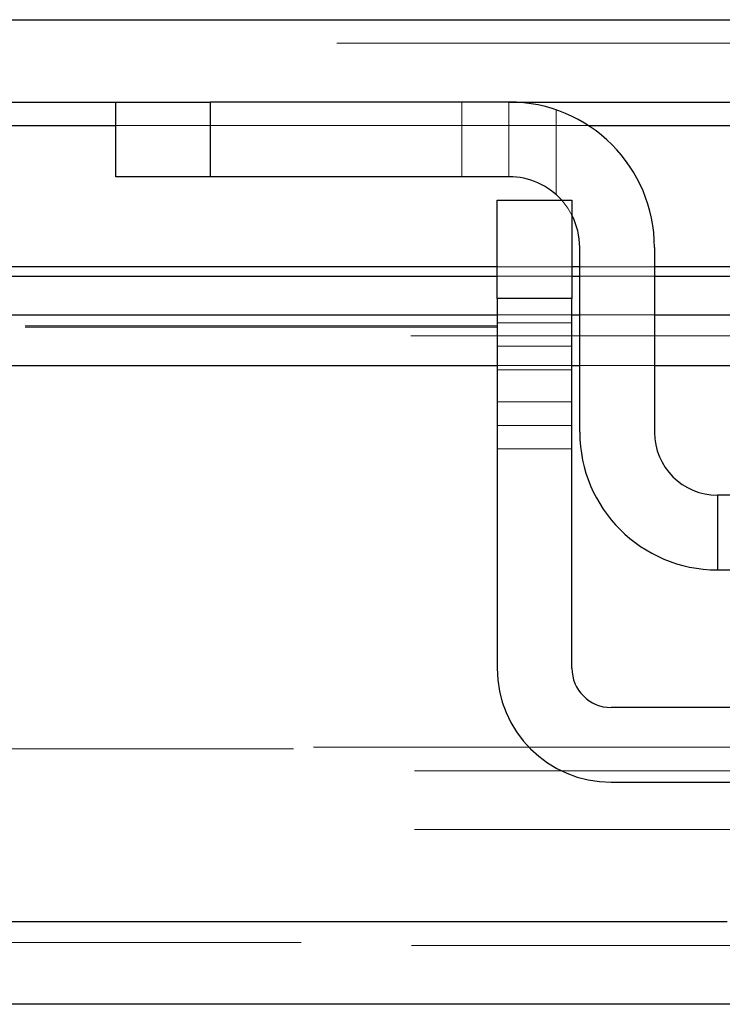
# Model space of a CAD drawing. Units: inches. Extents: x 0.4 to 16.6, y 0.2 to 10.8.
# Drawn here: x 5.8 to 6, y 8.3 to 8.5 of the extents above; entities that cross this region are included whole.
import ezdxf

# ---------------------------------------------------------------- set-up
doc = ezdxf.new("R2010")
doc.units = ezdxf.units.IN
doc.header["$MEASUREMENT"] = 0
doc.linetypes.add('HIDDEN', pattern=[0.07500000000000001, 0.05, -0.025])

msp = doc.modelspace()

# ---------------------------------------------------------------- linework, layer by layer
at = {"color": 7, "linetype": 'Continuous', "lineweight": 25}
for p, q in [((5.0128815839, 8.4755968929), (6.9868030726, 8.4755968929)), ((5.0246580238, 8.4581468929), (5.8292960429, 8.4581468929)), ((5.8281756615, 8.4423135596), (5.8281756615, 8.4581468929)), ((5.8292960429, 8.4581468929), (5.8481756615, 8.4581468929)), ((5.8481756615, 8.4581468929), (5.8481756615, 8.4423135596)), ((5.9115089949, 8.4581468929), (5.8481756615, 8.4581468929)), ((5.9115089949, 8.4581468929), (6.0881756615, 8.4581468929)), ((5.8481756615, 8.4423135596), (5.8281756615, 8.4423135596)), ((5.9115089949, 8.4423135596), (5.8481756615, 8.4423135596)), ((5.9090089949, 8.4373135596), (5.9248423282, 8.4373135596)), ((5.9090089949, 8.4164802263), (5.9090089949, 8.4373135596)), ((5.9248423282, 8.4373135596), (5.9248423282, 8.4164802263)), ((5.9265089949, 8.3881468929), (5.9265089949, 8.4273135596)), ((5.9423423282, 8.4273135596), (5.9423423282, 8.3881468929)), ((5.9090089949, 8.4231882076), (5.2906906901, 8.4231882076)), ((5.9265089949, 8.4231882076), (5.9248423282, 8.4231882076)), ((5.9790089949, 8.4231882076), (5.9423423282, 8.4231882076)), ((5.9248423282, 8.4164802263), (5.9090089949, 8.4164802263)), ((5.9090089949, 8.4164802263), (5.9090089949, 8.3381468929)), ((5.9248423282, 8.3381468929), (5.9248423282, 8.4164802263)), ((5.3073573568, 8.4130550169), (5.9090089949, 8.4130550169)), ((5.9248423282, 8.4130550169), (5.9265089949, 8.4130550169)), ((5.9423423282, 8.4130550169), (5.9790089949, 8.4130550169)), ((5.3073573568, 8.4022730006), (5.9090089949, 8.4022730006)), ((5.9248423282, 8.4022730006), (5.9265089949, 8.4022730006)), ((5.9423423282, 8.4022730006), (5.9790089949, 8.4022730006)), ((6.0440089949, 8.3748135596), (5.9556756615, 8.3748135596)), ((5.9556756615, 8.3748135596), (5.9556756615, 8.3589802263)), ((5.9556756615, 8.3589802263), (6.0440089949, 8.3589802263)), ((6.0665089949, 8.3298135596), (5.9331756615, 8.3298135596)), ((5.9331756615, 8.3139802263), (6.0665089949, 8.3139802263)), ((6.8313503342, 8.2669048743), (5.1683336675, 8.2669048743))]:
    msp.add_line(p, q, dxfattribs=at)
at = {"color": 7, "linetype": 'HIDDEN', "lineweight": 18}
for p, q in [((5.0128815839, 8.4755968929), (6.9868030726, 8.4755968929)), ((6.9750266326, 8.4705968929), (5.0246580238, 8.4705968929)), ((5.8481756615, 8.4423135596), (5.8481756615, 8.4581468929)), ((5.9015089949, 8.4423135596), (5.9015089949, 8.4581468929)), ((5.9115089949, 8.4581468929), (5.9115089949, 8.4423135596)), ((5.9215089949, 8.4564802263), (5.9215089949, 8.4384938995)), ((6.7700864059, 8.4531468929), (5.2295982505, 8.4531468929)), ((5.8281756615, 8.4531468929), (5.9283415031, 8.4531468929)), ((5.9248423282, 8.4231882076), (5.9090089949, 8.4231882076)), ((5.9423423282, 8.4231882076), (5.9265089949, 8.4231882076)), ((6.7089903002, 8.4212299456), (5.2906937014, 8.4212299456)), ((5.9090089949, 8.4212299456), (5.9248423282, 8.4212299456)), ((5.9265089949, 8.4212299456), (5.9423423282, 8.4212299456)), ((5.9090089949, 8.4164802263), (5.9248423282, 8.4164802263)), ((5.9090089949, 8.4130550169), (5.9248423282, 8.4130550169)), ((5.9265089949, 8.4130550169), (5.9423423282, 8.4130550169)), ((6.7089933116, 8.4107382076), (5.2906906901, 8.4107382076)), ((6.7089903002, 8.4104479293), (5.2906937014, 8.4104479293)), ((5.9248423282, 8.4113705981), (5.9090089949, 8.4113705981)), ((5.2906906901, 8.4085715409), (6.7089933116, 8.4085715409)), ((5.291195171, 8.4085715409), (6.7084888306, 8.4085715409)), ((5.9248423282, 8.4063705981), (5.9090089949, 8.4063705981)), ((5.9090089949, 8.4022730006), (5.9248423282, 8.4022730006)), ((5.9265089949, 8.4022730006), (5.9423423282, 8.4022730006)), ((5.9090089949, 8.4013705981), (5.9248423282, 8.4013705981)), ((5.9248423282, 8.3946052263), (5.9090089949, 8.3946052263)), ((5.9090089949, 8.3896052263), (5.9248423282, 8.3896052263)), ((5.9090089949, 8.3846052263), (5.9248423282, 8.3846052263)), ((5.1658336675, 8.3210215409), (6.8338503342, 8.3210215409)), ((6.7700864059, 8.3213802263), (5.2295982505, 8.3213802263)), ((6.7915089949, 8.3163802263), (5.2081756615, 8.3163802263)), ((6.7915089949, 8.3039302263), (5.2081756615, 8.3039302263)), ((5.1656906901, 8.2843548743), (6.8339933116, 8.2843548743)), ((5.167452675, 8.2800247473), (6.8322313266, 8.2800247473)), ((5.2908336675, 8.2793548743), (6.7088503342, 8.2793548743))]:
    msp.add_line(p, q, dxfattribs=at)
at = {"color": 8, "linetype": 'Continuous', "lineweight": 25}
for p, q in [((5.2295982505, 8.4531468929), (5.8281756615, 8.4531468929)), ((5.9283415031, 8.4531468929), (6.0713431533, 8.4531468929)), ((5.2906937014, 8.4212299456), (5.9090089949, 8.4212299456)), ((5.9248423282, 8.4212299456), (5.9265089949, 8.4212299456)), ((5.9423423282, 8.4212299456), (5.9790089949, 8.4212299456)), ((5.9577589949, 8.2843548743), (5.1656906901, 8.2843548743))]:
    msp.add_line(p, q, dxfattribs=at)
at = {"color": 7, "linetype": 'HIDDEN', "lineweight": 18, "flags": 128}
msp.add_lwpolyline([(5.9226893348, 8.4373135596), (5.9239810391, 8.4356471131), (5.9248423282, 8.4341854023)], dxfattribs=at)
at = {"color": 7, "linetype": 'Continuous', "lineweight": 25}
for centre, radius, start, end in [((5.9115089949, 8.4273135596), 0.0308333333333337, 0, 90), ((5.9115089949, 8.4273135596), 0.0150000000000006, 41.8103148958, 90), ((5.9115089949, 8.4273135596), 0.015, 0, 27.2660444507), ((5.9556756615, 8.3881468929), 0.0291666666666712, 180, 270), ((5.9556756615, 8.3881468929), 0.0133333333333354, 180, 270), ((5.9331756615, 8.3381468929), 0.0241666666666678, 180, 270), ((5.9331756615, 8.3381468929), 0.0083333333333337, 180, 270)]:
    msp.add_arc(centre, radius, start, end, dxfattribs=at)

doc.saveas('drawing.dxf')
